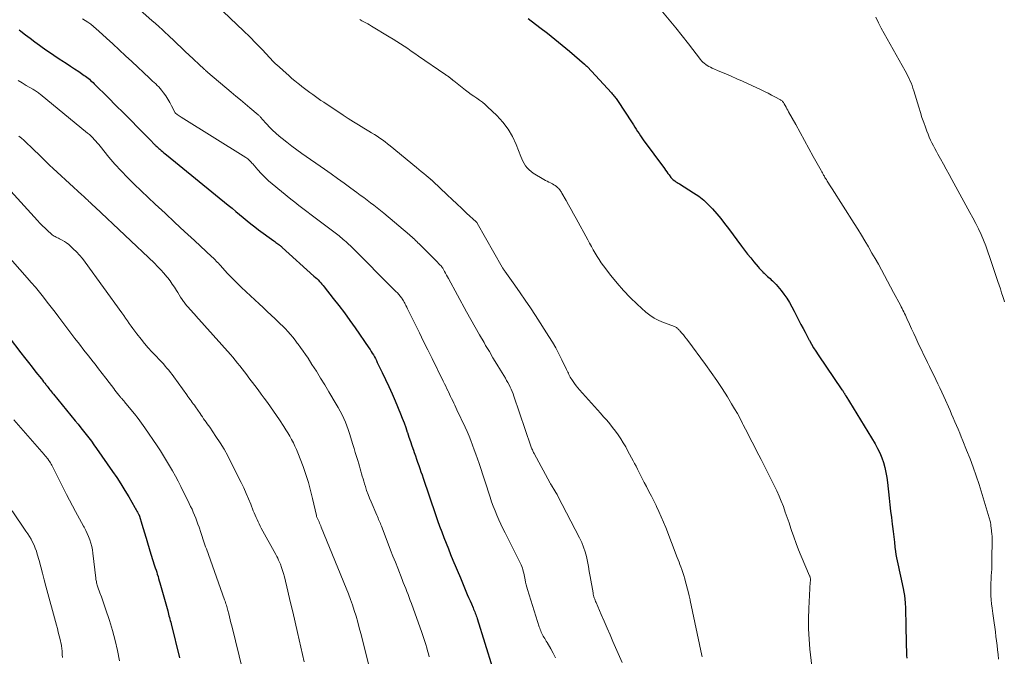
# Model space of a CAD drawing. Units: feet. Extents: x 1929997 to 1935026, y 549985 to 555000.
# Drawn here: x 1930603 to 1930805, y 552545 to 552676 of the extents above; entities that cross this region are included whole.
import ezdxf

# ---------------------------------------------------------------- set-up
doc = ezdxf.new("R2010")
doc.units = ezdxf.units.FT
doc.header["$LTSCALE"] = 100
doc.header["$MEASUREMENT"] = 0
doc.layers.add('CONTOUR INDEX', color=32, linetype='Continuous', lineweight=25)
doc.layers.add('CONTOUR INTERMEDIATE', color=40, linetype='Continuous', lineweight=15)

msp = doc.modelspace()

# ---------------------------------------------------------------- linework, layer by layer
at = {"layer": 'CONTOUR INDEX', "flags": 128}
for points, elevation in [([(1930707.39, 552675.97), (1930709.8, 552674.14), (1930711.35, 552672.94), (1930712.89, 552671.72), (1930714.41, 552670.47), (1930715.91, 552669.21), (1930718.98, 552666.58), (1930719.13, 552666.44), (1930719.28, 552666.3), (1930719.43, 552666.15), (1930719.58, 552666), (1930724.52, 552660.62), (1930724.69, 552660.43), (1930724.86, 552660.24), (1930725.03, 552660.05), (1930725.19, 552659.85), (1930725.34, 552659.65), (1930725.5, 552659.45), (1930725.64, 552659.25), (1930725.78, 552659.04), (1930728.8, 552654.47), (1930729.08, 552654.03), (1930729.37, 552653.59), (1930729.64, 552653.14), (1930729.92, 552652.7), (1930730.2, 552652.25), (1930730.48, 552651.81), (1930730.78, 552651.38), (1930731.08, 552650.95), (1930735.42, 552645.04), (1930735.66, 552644.71), (1930735.9, 552644.39), (1930736.15, 552644.06), (1930736.39, 552643.74), (1930736.78, 552643.23), (1930736.84, 552643.16), (1930736.89, 552643.1), (1930736.94, 552643.03), (1930737, 552642.97), (1930737.06, 552642.9), (1930737.12, 552642.84), (1930737.19, 552642.79), (1930737.25, 552642.74), (1930737.57, 552642.51), (1930737.8, 552642.34), (1930738.04, 552642.19), (1930738.27, 552642.03), (1930738.51, 552641.88), (1930741.43, 552640.07), (1930742.49, 552639.34), (1930743.51, 552638.56), (1930744.45, 552637.68), (1930745.35, 552636.75), (1930746.19, 552635.76), (1930747.02, 552634.76), (1930747.82, 552633.74), (1930748.6, 552632.71), (1930751.29, 552629.09), (1930751.91, 552628.27), (1930752.54, 552627.45), (1930753.19, 552626.65), (1930753.85, 552625.86), (1930754.72, 552624.82), (1930754.95, 552624.55), (1930755.19, 552624.29), (1930755.43, 552624.03), (1930755.68, 552623.78), (1930755.7, 552623.75), (1930755.94, 552623.51), (1930756.19, 552623.28), (1930756.43, 552623.05), (1930756.68, 552622.83), (1930756.93, 552622.61), (1930757.18, 552622.38), (1930757.42, 552622.15), (1930757.67, 552621.92), (1930758, 552621.6), (1930758.4, 552621.2), (1930758.78, 552620.79), (1930759.14, 552620.36), (1930759.49, 552619.91), (1930760.03, 552619.17), (1930760.61, 552618.33), (1930761.17, 552617.47), (1930761.68, 552616.59), (1930762.16, 552615.69), (1930763.54, 552612.96), (1930763.96, 552612.15), (1930764.38, 552611.34), (1930764.8, 552610.54), (1930765.23, 552609.74), (1930765.27, 552609.66), (1930765.7, 552608.9), (1930766.14, 552608.16), (1930766.6, 552607.42), (1930767.08, 552606.7), (1930771.98, 552599.5), (1930772.06, 552599.39), (1930772.13, 552599.28), (1930772.21, 552599.16), (1930772.28, 552599.05), (1930772.3, 552599.02), (1930772.36, 552598.92), (1930772.43, 552598.83), (1930772.49, 552598.73), (1930772.55, 552598.64), (1930772.6, 552598.54), (1930772.66, 552598.44), (1930772.72, 552598.35), (1930772.78, 552598.25), (1930778.81, 552588.34), (1930779.32, 552587.42), (1930779.78, 552586.48), (1930780.17, 552585.51), (1930780.5, 552584.52), (1930780.78, 552583.5), (1930781.01, 552582.48), (1930781.2, 552581.45), (1930781.34, 552580.41), (1930781.7, 552577.15), (1930781.85, 552575.82), (1930782, 552574.5), (1930782.15, 552573.17), (1930782.31, 552571.85), (1930782.37, 552571.36), (1930782.5, 552570.28), (1930782.63, 552569.21), (1930782.76, 552568.13), (1930782.89, 552567.06), (1930783, 552566.2), (1930783.09, 552565.56), (1930783.19, 552564.92), (1930783.32, 552564.28), (1930783.45, 552563.64), (1930783.6, 552563), (1930783.75, 552562.37), (1930783.89, 552561.73), (1930784.03, 552561.1), (1930784.59, 552558.56), (1930784.73, 552557.83), (1930784.85, 552557.11), (1930784.93, 552556.38), (1930784.98, 552555.64), (1930785, 552555.37), (1930785.03, 552554.77), (1930785.05, 552554.17), (1930785.07, 552553.57), (1930785.09, 552552.97), (1930785.11, 552552.37), (1930785.12, 552551.77), (1930785.14, 552551.18), (1930785.15, 552550.58), (1930785.28, 552544.77), (1930785.3, 552544.25)], 960), ([(1930602.57, 552673.62), (1930602.94, 552673.34), (1930603.89, 552672.6), (1930604.85, 552671.88), (1930605.81, 552671.17), (1930606.78, 552670.46), (1930607.36, 552670.05), (1930608.31, 552669.38), (1930609.26, 552668.72), (1930610.22, 552668.07), (1930611.19, 552667.44), (1930611.41, 552667.3), (1930612.28, 552666.74), (1930613.14, 552666.17), (1930613.99, 552665.6), (1930614.85, 552665.03), (1930616, 552664.25), (1930616.27, 552664.05), (1930616.54, 552663.86), (1930616.8, 552663.65), (1930617.06, 552663.44), (1930617.31, 552663.22), (1930617.56, 552662.99), (1930617.81, 552662.77), (1930618.05, 552662.53), (1930620.99, 552659.6), (1930622.53, 552658.07), (1930624.06, 552656.53), (1930625.59, 552654.99), (1930627.11, 552653.44), (1930629.95, 552650.56), (1930630.05, 552650.45), (1930630.15, 552650.35), (1930630.25, 552650.25), (1930630.35, 552650.15), (1930630.45, 552650.04), (1930630.55, 552649.94), (1930630.65, 552649.84), (1930630.76, 552649.74), (1930630.94, 552649.57), (1930631.14, 552649.39), (1930631.33, 552649.21), (1930631.54, 552649.03), (1930631.74, 552648.85), (1930631.85, 552648.76), (1930632.11, 552648.54), (1930632.38, 552648.32), (1930632.64, 552648.11), (1930632.9, 552647.89), (1930645.65, 552637.51), (1930646.42, 552636.87), (1930647.2, 552636.24), (1930647.97, 552635.6), (1930648.73, 552634.95), (1930649.51, 552634.32), (1930650.29, 552633.69), (1930651.08, 552633.07), (1930651.88, 552632.47), (1930655.01, 552630.15), (1930655.21, 552630), (1930655.41, 552629.85), (1930655.61, 552629.7), (1930655.82, 552629.56), (1930656.03, 552629.4), (1930656.12, 552629.33), (1930656.22, 552629.26), (1930656.31, 552629.19), (1930656.4, 552629.12), (1930656.49, 552629.04), (1930656.58, 552628.97), (1930656.67, 552628.89), (1930656.75, 552628.81), (1930663.29, 552622.91), (1930663.58, 552622.65), (1930663.86, 552622.38), (1930664.13, 552622.11), (1930664.4, 552621.83), (1930664.67, 552621.55), (1930664.92, 552621.26), (1930665.17, 552620.97), (1930665.42, 552620.67), (1930667.26, 552618.31), (1930668.41, 552616.82), (1930669.54, 552615.31), (1930670.65, 552613.79), (1930671.74, 552612.25), (1930674.6, 552608.13), (1930674.84, 552607.77), (1930675.08, 552607.41), (1930675.3, 552607.04), (1930675.52, 552606.67), (1930675.73, 552606.29), (1930675.94, 552605.91), (1930676.14, 552605.52), (1930676.33, 552605.13), (1930677.35, 552603.04), (1930678.04, 552601.59), (1930678.71, 552600.14), (1930679.35, 552598.68), (1930679.98, 552597.21), (1930681.08, 552594.56), (1930681.46, 552593.62), (1930681.83, 552592.68), (1930682.17, 552591.73), (1930682.5, 552590.78), (1930682.54, 552590.68), (1930682.84, 552589.77), (1930683.15, 552588.86), (1930683.46, 552587.96), (1930683.77, 552587.05), (1930683.94, 552586.55), (1930684.17, 552585.89), (1930684.4, 552585.23), (1930684.63, 552584.58), (1930684.85, 552583.92), (1930685.08, 552583.27), (1930685.31, 552582.61), (1930685.53, 552581.96), (1930685.76, 552581.3), (1930688.31, 552573.78), (1930688.72, 552572.6), (1930689.14, 552571.42), (1930689.58, 552570.24), (1930690.03, 552569.06), (1930690.48, 552567.9), (1930690.95, 552566.73), (1930691.42, 552565.57), (1930691.9, 552564.41), (1930693.43, 552560.74), (1930693.71, 552560.07), (1930693.99, 552559.39), (1930694.27, 552558.72), (1930694.56, 552558.05), (1930694.56, 552558.02), (1930694.84, 552557.36), (1930695.12, 552556.7), (1930695.41, 552556.04), (1930695.69, 552555.39), (1930696.03, 552554.62), (1930696.15, 552554.35), (1930696.27, 552554.07), (1930696.38, 552553.79), (1930696.5, 552553.51), (1930696.61, 552553.23), (1930696.71, 552552.95), (1930696.81, 552552.67), (1930696.9, 552552.38), (1930700.02, 552542.23)], 980), ([(1930598.07, 552613.4), (1930602.94, 552607.14), (1930603.72, 552606.14), (1930604.5, 552605.14), (1930605.28, 552604.15), (1930606.06, 552603.15), (1930607.17, 552601.74), (1930607.4, 552601.45), (1930607.63, 552601.16), (1930607.86, 552600.86), (1930608.09, 552600.57), (1930608.19, 552600.45), (1930608.37, 552600.21), (1930608.55, 552599.98), (1930608.73, 552599.75), (1930608.92, 552599.51), (1930609.1, 552599.28), (1930609.28, 552599.05), (1930609.47, 552598.82), (1930609.65, 552598.59), (1930614.16, 552593.08), (1930614.72, 552592.39), (1930615.28, 552591.69), (1930615.83, 552590.99), (1930616.38, 552590.3), (1930616.93, 552589.59), (1930617.46, 552588.88), (1930617.99, 552588.16), (1930618.5, 552587.43), (1930621.81, 552582.68), (1930622.68, 552581.4), (1930623.53, 552580.1), (1930624.35, 552578.78), (1930625.15, 552577.45), (1930626.44, 552575.26), (1930626.57, 552575.01), (1930626.71, 552574.77), (1930626.84, 552574.53), (1930626.98, 552574.28), (1930627.18, 552573.89), (1930627.21, 552573.84), (1930627.23, 552573.78), (1930627.26, 552573.73), (1930627.28, 552573.68), (1930627.3, 552573.62), (1930627.32, 552573.57), (1930627.34, 552573.51), (1930627.36, 552573.46), (1930627.86, 552571.79), (1930628.13, 552570.9), (1930628.39, 552570.01), (1930628.66, 552569.12), (1930628.93, 552568.23), (1930628.94, 552568.18), (1930629.21, 552567.27), (1930629.49, 552566.36), (1930629.78, 552565.45), (1930630.07, 552564.54), (1930630.49, 552563.24), (1930630.63, 552562.81), (1930630.77, 552562.37), (1930630.91, 552561.93), (1930631.04, 552561.5), (1930631.18, 552561.06), (1930631.31, 552560.62), (1930631.44, 552560.18), (1930631.56, 552559.74), (1930633.17, 552553.95), (1930633.26, 552553.62), (1930633.35, 552553.29), (1930633.44, 552552.95), (1930633.53, 552552.62), (1930633.62, 552552.29), (1930633.71, 552551.95), (1930633.8, 552551.62), (1930633.88, 552551.28), (1930635.63, 552544.31)], 1000)]:
    msp.add_lwpolyline(points, dxfattribs=dict(at, elevation=elevation))
at = {"layer": 'CONTOUR INTERMEDIATE', "flags": 128}
for points, elevation in [([(1930622, 552682.65), (1930629.94, 552675.58), (1930630.67, 552674.93), (1930631.38, 552674.28), (1930632.09, 552673.62), (1930632.8, 552672.96), (1930633.13, 552672.65), (1930633.67, 552672.14), (1930634.21, 552671.62), (1930634.75, 552671.11), (1930635.29, 552670.6), (1930635.83, 552670.09), (1930636.37, 552669.58), (1930636.91, 552669.06), (1930637.45, 552668.56), (1930640.66, 552665.55), (1930640.76, 552665.45), (1930640.86, 552665.36), (1930640.96, 552665.27), (1930641.06, 552665.18), (1930641.16, 552665.09), (1930641.27, 552665), (1930641.37, 552664.91), (1930641.47, 552664.82), (1930646.26, 552660.79), (1930647.21, 552659.98), (1930648.17, 552659.18), (1930649.12, 552658.38), (1930650.08, 552657.57), (1930651.77, 552656.15), (1930651.88, 552656.06), (1930651.99, 552655.96), (1930652.09, 552655.86), (1930652.19, 552655.76), (1930652.29, 552655.65), (1930652.38, 552655.54), (1930652.48, 552655.43), (1930652.58, 552655.33), (1930653.56, 552654.21), (1930654.16, 552653.56), (1930654.78, 552652.94), (1930655.43, 552652.34), (1930656.11, 552651.76), (1930656.72, 552651.27), (1930657.72, 552650.47), (1930658.73, 552649.69), (1930659.76, 552648.93), (1930660.79, 552648.18), (1930665.46, 552644.9), (1930666.81, 552643.94), (1930668.16, 552642.98), (1930669.51, 552642.02), (1930670.85, 552641.05), (1930672.12, 552640.13), (1930672.83, 552639.61), (1930673.53, 552639.09), (1930674.23, 552638.56), (1930674.92, 552638.03), (1930675.61, 552637.49), (1930676.3, 552636.95), (1930676.97, 552636.4), (1930677.65, 552635.84), (1930682.92, 552631.42), (1930683.18, 552631.2), (1930683.44, 552630.97), (1930683.7, 552630.74), (1930683.95, 552630.5), (1930684.2, 552630.27), (1930684.45, 552630.03), (1930684.7, 552629.79), (1930684.95, 552629.55), (1930686.16, 552628.34), (1930686.71, 552627.79), (1930687.27, 552627.24), (1930687.82, 552626.68), (1930688.36, 552626.13), (1930689.29, 552625.19), (1930689.37, 552625.1), (1930689.45, 552625.01), (1930689.53, 552624.91), (1930689.6, 552624.81), (1930689.67, 552624.71), (1930689.74, 552624.61), (1930689.8, 552624.51), (1930689.86, 552624.4), (1930690.15, 552623.87), (1930690.35, 552623.5), (1930690.55, 552623.13), (1930690.76, 552622.76), (1930690.96, 552622.39), (1930694.72, 552615.54), (1930695.6, 552613.95), (1930696.49, 552612.36), (1930697.39, 552610.78), (1930698.3, 552609.21), (1930698.63, 552608.64), (1930699.39, 552607.36), (1930700.14, 552606.08), (1930700.91, 552604.8), (1930701.68, 552603.53), (1930702.69, 552601.87), (1930702.95, 552601.42), (1930703.2, 552600.98), (1930703.44, 552600.52), (1930703.66, 552600.06), (1930703.88, 552599.6), (1930704.08, 552599.13), (1930704.26, 552598.65), (1930704.44, 552598.17), (1930707.94, 552587.89), (1930708.01, 552587.69), (1930708.08, 552587.5), (1930708.16, 552587.31), (1930708.24, 552587.12), (1930708.32, 552586.93), (1930708.41, 552586.75), (1930708.5, 552586.57), (1930708.6, 552586.38), (1930711.93, 552580.25), (1930711.98, 552580.16), (1930712.03, 552580.08), (1930712.07, 552580), (1930712.12, 552579.92), (1930712.17, 552579.83), (1930712.22, 552579.75), (1930712.27, 552579.67), (1930712.32, 552579.59), (1930712.67, 552579.03), (1930712.9, 552578.67), (1930713.11, 552578.31), (1930713.32, 552577.94), (1930713.52, 552577.56), (1930717.97, 552569), (1930718.41, 552568.07), (1930718.8, 552567.11), (1930719.11, 552566.13), (1930719.36, 552565.13), (1930719.58, 552564.12), (1930719.78, 552563.1), (1930719.97, 552562.08), (1930720.15, 552561.06), (1930720.73, 552557.66), (1930720.78, 552557.4), (1930720.84, 552557.14), (1930720.91, 552556.89), (1930720.99, 552556.64), (1930721.07, 552556.4), (1930721.16, 552556.15), (1930721.26, 552555.91), (1930721.36, 552555.66), (1930722.4, 552553.24), (1930723.01, 552551.84), (1930723.61, 552550.43), (1930724.23, 552549.04), (1930724.84, 552547.64), (1930726.75, 552543.35)], 972), ([(1930615.66, 552675.91), (1930616.73, 552675.18), (1930617.32, 552674.76), (1930617.9, 552674.32), (1930618.46, 552673.86), (1930619, 552673.38), (1930620.55, 552671.94), (1930621.86, 552670.72), (1930623.16, 552669.5), (1930624.47, 552668.28), (1930625.77, 552667.07), (1930629.44, 552663.64), (1930629.76, 552663.34), (1930630.08, 552663.05), (1930630.39, 552662.76), (1930630.71, 552662.47), (1930631.02, 552662.17), (1930631.32, 552661.86), (1930631.61, 552661.54), (1930631.88, 552661.21), (1930632.33, 552660.65), (1930632.79, 552660.01), (1930633.23, 552659.36), (1930633.63, 552658.68), (1930633.99, 552657.99), (1930634.69, 552656.56), (1930634.7, 552656.54), (1930634.72, 552656.52), (1930634.73, 552656.5), (1930634.75, 552656.49), (1930635.11, 552656.22), (1930635.31, 552656.08), (1930635.51, 552655.93), (1930635.72, 552655.8), (1930635.93, 552655.66), (1930649.26, 552647.35), (1930649.46, 552647.21), (1930649.65, 552647.06), (1930649.83, 552646.91), (1930650.01, 552646.74), (1930650.18, 552646.56), (1930650.34, 552646.38), (1930650.51, 552646.2), (1930650.67, 552646.02), (1930651.71, 552644.8), (1930652.42, 552644.02), (1930653.15, 552643.27), (1930653.91, 552642.56), (1930654.71, 552641.88), (1930658.55, 552638.76), (1930659.36, 552638.11), (1930660.19, 552637.46), (1930661.01, 552636.82), (1930661.85, 552636.19), (1930662.68, 552635.56), (1930663.52, 552634.92), (1930664.35, 552634.29), (1930665.18, 552633.66), (1930668.44, 552631.17), (1930668.73, 552630.94), (1930669.03, 552630.7), (1930669.32, 552630.46), (1930669.6, 552630.22), (1930669.89, 552629.97), (1930670.16, 552629.71), (1930670.44, 552629.45), (1930670.71, 552629.19), (1930680.23, 552619.69), (1930680.39, 552619.53), (1930680.54, 552619.37), (1930680.69, 552619.21), (1930680.84, 552619.04), (1930680.98, 552618.87), (1930681.12, 552618.7), (1930681.24, 552618.52), (1930681.37, 552618.34), (1930681.42, 552618.25), (1930681.57, 552618.02), (1930681.71, 552617.79), (1930681.84, 552617.55), (1930681.97, 552617.32), (1930682.05, 552617.16), (1930682.22, 552616.84), (1930682.39, 552616.52), (1930682.55, 552616.2), (1930682.71, 552615.87), (1930684.12, 552612.99), (1930684.98, 552611.22), (1930685.85, 552609.46), (1930686.72, 552607.69), (1930687.59, 552605.93), (1930689.91, 552601.24), (1930690.16, 552600.72), (1930690.42, 552600.21), (1930690.67, 552599.69), (1930690.92, 552599.18), (1930690.98, 552599.04), (1930691.2, 552598.59), (1930691.42, 552598.14), (1930691.63, 552597.69), (1930691.85, 552597.24), (1930691.86, 552597.22), (1930692.08, 552596.76), (1930692.3, 552596.3), (1930692.52, 552595.84), (1930692.73, 552595.37), (1930694.4, 552591.8), (1930694.82, 552590.89), (1930695.21, 552589.97), (1930695.59, 552589.04), (1930695.95, 552588.1), (1930696.29, 552587.16), (1930696.63, 552586.21), (1930696.95, 552585.26), (1930697.27, 552584.31), (1930699.54, 552577.4), (1930699.86, 552576.45), (1930700.2, 552575.51), (1930700.57, 552574.58), (1930700.94, 552573.65), (1930701.34, 552572.73), (1930701.76, 552571.82), (1930702.19, 552570.91), (1930702.64, 552570.02), (1930702.85, 552569.63), (1930703.41, 552568.54), (1930703.96, 552567.45), (1930704.5, 552566.35), (1930705.04, 552565.25), (1930705.91, 552563.45), (1930706.06, 552563.13), (1930706.19, 552562.79), (1930706.29, 552562.46), (1930706.38, 552562.11), (1930706.46, 552561.76), (1930706.53, 552561.41), (1930706.61, 552561.06), (1930706.67, 552560.71), (1930706.73, 552560.39), (1930706.84, 552559.87), (1930706.96, 552559.36), (1930707.09, 552558.86), (1930707.24, 552558.36), (1930709.66, 552550.7), (1930709.76, 552550.41), (1930709.86, 552550.13), (1930709.96, 552549.85), (1930710.08, 552549.58), (1930710.2, 552549.3), (1930710.33, 552549.04), (1930710.48, 552548.77), (1930710.63, 552548.52), (1930710.79, 552548.25), (1930710.95, 552548), (1930711.11, 552547.74), (1930711.26, 552547.48), (1930712.04, 552546.17), (1930712.55, 552545.24), (1930713.02, 552544.29)], 976), ([(1930644.59, 552677.39), (1930647.44, 552674.71), (1930648.75, 552673.45), (1930650.06, 552672.17), (1930651.34, 552670.87), (1930652.61, 552669.56), (1930654.98, 552667.06), (1930655.05, 552666.99), (1930655.12, 552666.92), (1930655.19, 552666.84), (1930655.26, 552666.77), (1930655.33, 552666.7), (1930655.4, 552666.63), (1930655.47, 552666.56), (1930655.55, 552666.49), (1930658.16, 552664.14), (1930658.76, 552663.61), (1930659.37, 552663.09), (1930660, 552662.58), (1930660.63, 552662.09), (1930660.8, 552661.96), (1930661.35, 552661.54), (1930661.9, 552661.12), (1930662.46, 552660.71), (1930663.02, 552660.29), (1930663.58, 552659.88), (1930664.15, 552659.48), (1930664.72, 552659.08), (1930665.29, 552658.7), (1930669.27, 552656.05), (1930670.33, 552655.37), (1930671.4, 552654.69), (1930672.47, 552654.03), (1930673.56, 552653.38), (1930674.58, 552652.78), (1930675.15, 552652.44), (1930675.72, 552652.09), (1930676.28, 552651.72), (1930676.84, 552651.34), (1930677.38, 552650.96), (1930677.92, 552650.56), (1930678.45, 552650.15), (1930678.97, 552649.73), (1930684.39, 552645.24), (1930684.88, 552644.83), (1930685.37, 552644.42), (1930685.87, 552644.02), (1930686.36, 552643.62), (1930687.21, 552642.93), (1930687.28, 552642.87), (1930687.36, 552642.82), (1930687.43, 552642.76), (1930687.5, 552642.7), (1930687.57, 552642.64), (1930687.63, 552642.57), (1930687.7, 552642.51), (1930687.77, 552642.45), (1930690.72, 552639.64), (1930691.72, 552638.7), (1930692.71, 552637.76), (1930693.72, 552636.82), (1930694.72, 552635.89), (1930696.66, 552634.1), (1930696.69, 552634.06), (1930696.73, 552634.02), (1930696.76, 552633.99), (1930696.79, 552633.95), (1930696.82, 552633.91), (1930696.85, 552633.86), (1930696.88, 552633.82), (1930696.91, 552633.78), (1930702.06, 552624.74), (1930702.12, 552624.63), (1930702.18, 552624.53), (1930702.24, 552624.43), (1930702.3, 552624.33), (1930702.36, 552624.23), (1930702.43, 552624.14), (1930702.49, 552624.04), (1930702.56, 552623.94), (1930704.62, 552621.04), (1930705.71, 552619.49), (1930706.79, 552617.92), (1930707.84, 552616.34), (1930708.88, 552614.76), (1930711.63, 552610.48), (1930712.36, 552609.3), (1930713.05, 552608.11), (1930713.71, 552606.89), (1930714.33, 552605.65), (1930715.27, 552603.67), (1930715.4, 552603.41), (1930715.53, 552603.15), (1930715.65, 552602.89), (1930715.78, 552602.63), (1930715.91, 552602.37), (1930716.05, 552602.11), (1930716.19, 552601.86), (1930716.35, 552601.62), (1930716.62, 552601.2), (1930716.93, 552600.76), (1930717.25, 552600.32), (1930717.59, 552599.91), (1930717.94, 552599.5), (1930721.02, 552596.07), (1930721.65, 552595.36), (1930722.29, 552594.65), (1930722.92, 552593.94), (1930723.55, 552593.22), (1930724.17, 552592.5), (1930724.77, 552591.76), (1930725.34, 552591), (1930725.9, 552590.23), (1930725.92, 552590.2), (1930726.45, 552589.39), (1930726.97, 552588.57), (1930727.46, 552587.73), (1930727.93, 552586.88), (1930729.01, 552584.85), (1930729.3, 552584.29), (1930729.58, 552583.74), (1930729.87, 552583.18), (1930730.14, 552582.62), (1930730.42, 552582.05), (1930730.71, 552581.5), (1930730.99, 552580.94), (1930731.29, 552580.38), (1930731.73, 552579.55), (1930732.24, 552578.58), (1930732.74, 552577.61), (1930733.23, 552576.63), (1930733.71, 552575.65), (1930733.79, 552575.48), (1930734.3, 552574.4), (1930734.79, 552573.32), (1930735.25, 552572.22), (1930735.69, 552571.12), (1930738.07, 552564.93), (1930738.26, 552564.45), (1930738.44, 552563.97), (1930738.62, 552563.5), (1930738.81, 552563.02), (1930739.01, 552562.48), (1930739.09, 552562.27), (1930739.17, 552562.06), (1930739.24, 552561.86), (1930739.31, 552561.65), (1930739.38, 552561.44), (1930739.44, 552561.23), (1930739.5, 552561.01), (1930739.56, 552560.8), (1930740.51, 552557.13), (1930740.55, 552557), (1930740.58, 552556.86), (1930740.61, 552556.73), (1930740.64, 552556.6), (1930740.67, 552556.47), (1930740.7, 552556.33), (1930740.73, 552556.2), (1930740.76, 552556.07), (1930743.12, 552544.78), (1930743.17, 552544.53)], 968), ([(1930735.03, 552677.3), (1930736.41, 552675.68), (1930737.77, 552674.04), (1930739.1, 552672.38), (1930740.41, 552670.71), (1930742.84, 552667.54), (1930743.09, 552667.26), (1930743.34, 552666.98), (1930743.62, 552666.73), (1930743.92, 552666.49), (1930744.23, 552666.28), (1930744.55, 552666.08), (1930744.89, 552665.91), (1930745.23, 552665.75), (1930746.87, 552665.07), (1930748.04, 552664.57), (1930749.2, 552664.07), (1930750.36, 552663.55), (1930751.51, 552663.02), (1930755.33, 552661.24), (1930756.04, 552660.9), (1930756.76, 552660.55), (1930757.46, 552660.2), (1930758.16, 552659.83), (1930759.3, 552659.22), (1930759.42, 552659.14), (1930759.54, 552659.06), (1930759.66, 552658.97), (1930759.76, 552658.86), (1930759.86, 552658.75), (1930759.95, 552658.64), (1930760.03, 552658.52), (1930760.1, 552658.39), (1930760.31, 552658.02), (1930760.48, 552657.71), (1930760.65, 552657.39), (1930760.83, 552657.08), (1930761, 552656.77), (1930762.46, 552654.12), (1930763.36, 552652.48), (1930764.26, 552650.84), (1930765.17, 552649.21), (1930766.07, 552647.57), (1930767.69, 552644.63), (1930767.82, 552644.4), (1930767.95, 552644.16), (1930768.08, 552643.93), (1930768.21, 552643.69), (1930768.35, 552643.46), (1930768.48, 552643.23), (1930768.62, 552643), (1930768.76, 552642.78), (1930768.96, 552642.45), (1930769.2, 552642.06), (1930769.44, 552641.67), (1930769.69, 552641.28), (1930769.93, 552640.89), (1930774.49, 552633.73), (1930775.23, 552632.54), (1930775.97, 552631.34), (1930776.7, 552630.14), (1930777.42, 552628.94), (1930777.49, 552628.8), (1930778.16, 552627.66), (1930778.82, 552626.5), (1930779.47, 552625.34), (1930780.11, 552624.18), (1930780.74, 552623.01), (1930781.37, 552621.85), (1930782, 552620.68), (1930782.62, 552619.51), (1930784, 552616.95), (1930784.18, 552616.61), (1930784.35, 552616.26), (1930784.53, 552615.92), (1930784.7, 552615.57), (1930784.87, 552615.22), (1930785.03, 552614.87), (1930785.2, 552614.52), (1930785.36, 552614.16), (1930785.88, 552612.99), (1930786.31, 552612.05), (1930786.74, 552611.11), (1930787.18, 552610.18), (1930787.62, 552609.25), (1930789.58, 552605.14), (1930790, 552604.26), (1930790.42, 552603.38), (1930790.86, 552602.5), (1930791.29, 552601.63), (1930791.72, 552600.75), (1930792.14, 552599.88), (1930792.55, 552598.99), (1930792.96, 552598.1), (1930794.22, 552595.26), (1930794.56, 552594.48), (1930794.9, 552593.7), (1930795.23, 552592.92), (1930795.56, 552592.14), (1930795.88, 552591.36), (1930796.21, 552590.57), (1930796.53, 552589.79), (1930796.85, 552589), (1930797.64, 552587.07), (1930798.34, 552585.31), (1930799, 552583.54), (1930799.61, 552581.76), (1930800.19, 552579.96), (1930802.49, 552572.41), (1930802.54, 552572.23), (1930802.58, 552572.06), (1930802.6, 552571.88), (1930802.62, 552571.7), (1930802.64, 552571.52), (1930802.65, 552571.34), (1930802.67, 552571.16), (1930802.68, 552570.98), (1930802.73, 552570.52), (1930802.75, 552570.34), (1930802.77, 552570.16), (1930802.8, 552569.99), (1930802.83, 552569.81), (1930802.86, 552569.64), (1930802.88, 552569.46), (1930802.89, 552569.28), (1930802.9, 552569.11), (1930802.84, 552564.01), (1930802.83, 552563.3), (1930802.8, 552562.58), (1930802.76, 552561.87), (1930802.71, 552561.15), (1930802.66, 552560.44), (1930802.63, 552559.73), (1930802.61, 552559.01), (1930802.61, 552558.3), (1930802.61, 552558), (1930802.64, 552557.13), (1930802.69, 552556.27), (1930802.77, 552555.41), (1930802.88, 552554.55), (1930803.05, 552553.4), (1930803.19, 552552.47), (1930803.32, 552551.53), (1930803.44, 552550.59), (1930803.57, 552549.65), (1930803.68, 552548.71), (1930803.79, 552547.78), (1930803.9, 552546.84), (1930804, 552545.91), (1930804.1, 552544.97), (1930804.2, 552544.04)], 956), ([(1930778.98, 552676.23), (1930779.51, 552675.08), (1930780.08, 552673.96), (1930780.68, 552672.84), (1930784.97, 552665.2), (1930785.23, 552664.71), (1930785.49, 552664.21), (1930785.74, 552663.71), (1930785.98, 552663.2), (1930786.2, 552662.68), (1930786.4, 552662.16), (1930786.59, 552661.63), (1930786.76, 552661.09), (1930787.79, 552657.67), (1930788.11, 552656.63), (1930788.44, 552655.6), (1930788.8, 552654.57), (1930789.16, 552653.55), (1930789.46, 552652.75), (1930789.7, 552652.13), (1930789.95, 552651.53), (1930790.22, 552650.93), (1930790.51, 552650.34), (1930790.81, 552649.75), (1930791.11, 552649.17), (1930791.42, 552648.59), (1930791.74, 552648.01), (1930792.28, 552647.04), (1930792.87, 552645.98), (1930793.45, 552644.91), (1930794.04, 552643.85), (1930794.62, 552642.79), (1930798.33, 552636.02), (1930798.93, 552634.9), (1930799.51, 552633.76), (1930800.07, 552632.62), (1930800.6, 552631.46), (1930801.11, 552630.29), (1930801.58, 552629.11), (1930802.03, 552627.92), (1930802.45, 552626.72), (1930804.08, 552621.8), (1930804.33, 552621.03), (1930804.59, 552620.26), (1930804.84, 552619.48), (1930805.1, 552618.71), (1930805.31, 552618.06), (1930805.45, 552617.61)], 952), ([(1930672.74, 552675.72), (1930673.15, 552675.51), (1930673.55, 552675.3), (1930673.95, 552675.09), (1930674.35, 552674.87), (1930674.75, 552674.64), (1930675.14, 552674.41), (1930678.8, 552672.2), (1930679.57, 552671.73), (1930680.33, 552671.25), (1930681.08, 552670.76), (1930681.83, 552670.26), (1930682.58, 552669.75), (1930683.32, 552669.24), (1930684.07, 552668.73), (1930684.81, 552668.22), (1930690.2, 552664.52), (1930690.35, 552664.41), (1930690.51, 552664.31), (1930690.66, 552664.21), (1930690.82, 552664.1), (1930690.95, 552664.02), (1930691.04, 552663.96), (1930691.13, 552663.9), (1930691.21, 552663.83), (1930691.3, 552663.76), (1930691.38, 552663.7), (1930691.46, 552663.63), (1930691.55, 552663.55), (1930691.63, 552663.48), (1930691.66, 552663.45), (1930691.76, 552663.37), (1930691.85, 552663.28), (1930691.95, 552663.2), (1930692.06, 552663.12), (1930694.49, 552661.19), (1930695.05, 552660.76), (1930695.63, 552660.34), (1930696.21, 552659.94), (1930696.8, 552659.55), (1930697.39, 552659.15), (1930697.95, 552658.73), (1930698.5, 552658.27), (1930699.02, 552657.8), (1930700.95, 552655.96), (1930702.18, 552654.62), (1930703.27, 552653.19), (1930704.17, 552651.63), (1930704.93, 552649.98), (1930705.85, 552647.57), (1930706.07, 552647.06), (1930706.3, 552646.57), (1930706.57, 552646.08), (1930706.86, 552645.61), (1930707.19, 552645.18), (1930707.56, 552644.78), (1930707.97, 552644.43), (1930708.42, 552644.12), (1930710.59, 552642.83), (1930710.93, 552642.63), (1930711.27, 552642.44), (1930711.63, 552642.26), (1930711.98, 552642.09), (1930712.13, 552642.02), (1930712.41, 552641.88), (1930712.68, 552641.72), (1930712.94, 552641.55), (1930713.19, 552641.36), (1930713.37, 552641.21), (1930713.52, 552641.08), (1930713.66, 552640.95), (1930713.79, 552640.8), (1930713.91, 552640.65), (1930714.02, 552640.49), (1930714.13, 552640.33), (1930714.23, 552640.17), (1930714.33, 552640), (1930715.19, 552638.5), (1930715.71, 552637.57), (1930716.23, 552636.65), (1930716.74, 552635.72), (1930717.25, 552634.79), (1930719.64, 552630.36), (1930720.01, 552629.67), (1930720.39, 552628.99), (1930720.78, 552628.31), (1930721.17, 552627.63), (1930721.58, 552626.96), (1930722, 552626.3), (1930722.44, 552625.66), (1930722.91, 552625.03), (1930724.41, 552623.05), (1930725.68, 552621.48), (1930727, 552619.95), (1930728.4, 552618.5), (1930729.85, 552617.1), (1930731.59, 552615.5), (1930732.43, 552614.83), (1930733.31, 552614.23), (1930734.26, 552613.74), (1930735.25, 552613.34), (1930736.97, 552612.75), (1930737.14, 552612.69), (1930737.3, 552612.63), (1930737.46, 552612.56), (1930737.62, 552612.48), (1930737.64, 552612.47), (1930737.79, 552612.39), (1930737.92, 552612.31), (1930738.05, 552612.21), (1930738.18, 552612.1), (1930738.29, 552611.99), (1930738.41, 552611.87), (1930738.52, 552611.75), (1930738.63, 552611.63), (1930739.04, 552611.15), (1930739.35, 552610.78), (1930739.65, 552610.4), (1930739.94, 552610.02), (1930740.23, 552609.64), (1930743.91, 552604.68), (1930745.08, 552603.05), (1930746.22, 552601.41), (1930747.32, 552599.73), (1930748.39, 552598.03), (1930749.27, 552596.59), (1930749.87, 552595.59), (1930750.44, 552594.59), (1930750.99, 552593.57), (1930751.53, 552592.54), (1930751.67, 552592.27), (1930752.13, 552591.37), (1930752.58, 552590.48), (1930753.04, 552589.59), (1930753.5, 552588.7), (1930753.96, 552587.8), (1930754.41, 552586.91), (1930754.87, 552586.02), (1930755.32, 552585.12), (1930758.04, 552579.76), (1930758.55, 552578.69), (1930759.04, 552577.62), (1930759.49, 552576.53), (1930759.91, 552575.43), (1930760.31, 552574.32), (1930760.7, 552573.2), (1930761.08, 552572.08), (1930761.46, 552570.96), (1930761.6, 552570.52), (1930762.06, 552569.18), (1930762.54, 552567.86), (1930763.05, 552566.54), (1930763.59, 552565.24), (1930765.32, 552561.2), (1930765.36, 552561.09), (1930765.4, 552560.99), (1930765.42, 552560.88), (1930765.45, 552560.77), (1930765.45, 552560.75), (1930765.47, 552560.65), (1930765.48, 552560.55), (1930765.48, 552560.45), (1930765.48, 552560.35), (1930765.48, 552560.25), (1930765.47, 552560.15), (1930765.47, 552560.05), (1930765.46, 552559.95), (1930765.17, 552554.45), (1930765.11, 552552.35), (1930765.11, 552550.26), (1930765.22, 552548.17), (1930765.39, 552546.08), (1930765.77, 552542.6)], 964), ([(1930602.37, 552663.16), (1930603.21, 552662.68), (1930604.05, 552662.19), (1930605.39, 552661.42), (1930605.59, 552661.3), (1930605.78, 552661.18), (1930605.98, 552661.05), (1930606.17, 552660.92), (1930606.36, 552660.78), (1930606.55, 552660.64), (1930606.74, 552660.5), (1930606.92, 552660.35), (1930616.7, 552652.34), (1930617.06, 552652.04), (1930617.4, 552651.73), (1930617.74, 552651.4), (1930618.06, 552651.06), (1930618.37, 552650.71), (1930618.68, 552650.36), (1930618.99, 552650), (1930619.29, 552649.64), (1930621.09, 552647.42), (1930622.32, 552645.98), (1930623.58, 552644.56), (1930624.9, 552643.2), (1930626.25, 552641.87), (1930630.61, 552637.75), (1930632.63, 552635.85), (1930634.64, 552633.96), (1930636.66, 552632.08), (1930638.69, 552630.21), (1930642.29, 552626.88), (1930642.52, 552626.67), (1930642.74, 552626.45), (1930642.96, 552626.23), (1930643.17, 552626), (1930643.39, 552625.78), (1930643.6, 552625.55), (1930643.81, 552625.32), (1930644.02, 552625.09), (1930645.45, 552623.54), (1930646.39, 552622.55), (1930647.34, 552621.58), (1930648.31, 552620.62), (1930649.3, 552619.68), (1930651.98, 552617.17), (1930652.8, 552616.41), (1930653.62, 552615.65), (1930654.45, 552614.88), (1930655.27, 552614.12), (1930655.8, 552613.63), (1930656.35, 552613.1), (1930656.89, 552612.57), (1930657.41, 552612.03), (1930657.93, 552611.47), (1930658.43, 552610.9), (1930658.92, 552610.33), (1930659.4, 552609.73), (1930659.86, 552609.13), (1930660.02, 552608.92), (1930660.54, 552608.19), (1930661.06, 552607.47), (1930661.56, 552606.73), (1930662.06, 552605.98), (1930662.88, 552604.71), (1930663.78, 552603.32), (1930664.66, 552601.92), (1930665.52, 552600.51), (1930666.38, 552599.09), (1930667.89, 552596.56), (1930668.3, 552595.84), (1930668.7, 552595.11), (1930669.07, 552594.36), (1930669.43, 552593.61), (1930669.76, 552592.85), (1930670.07, 552592.08), (1930670.35, 552591.3), (1930670.61, 552590.51), (1930671.29, 552588.25), (1930671.54, 552587.42), (1930671.8, 552586.58), (1930672.05, 552585.75), (1930672.3, 552584.91), (1930672.5, 552584.28), (1930672.65, 552583.76), (1930672.8, 552583.25), (1930672.95, 552582.73), (1930673.09, 552582.21), (1930673.24, 552581.69), (1930673.39, 552581.18), (1930673.54, 552580.66), (1930673.69, 552580.15), (1930673.87, 552579.56), (1930674.13, 552578.75), (1930674.41, 552577.96), (1930674.72, 552577.17), (1930675.05, 552576.39), (1930676.23, 552573.65), (1930676.36, 552573.37), (1930676.48, 552573.09), (1930676.6, 552572.81), (1930676.72, 552572.53), (1930676.84, 552572.25), (1930676.95, 552571.97), (1930677.06, 552571.69), (1930677.18, 552571.4), (1930678.59, 552567.74), (1930679.07, 552566.5), (1930679.55, 552565.25), (1930680.04, 552564.01), (1930680.53, 552562.77), (1930681.43, 552560.45), (1930681.68, 552559.83), (1930681.92, 552559.21), (1930682.17, 552558.58), (1930682.41, 552557.96), (1930682.65, 552557.33), (1930682.89, 552556.71), (1930683.12, 552556.08), (1930683.35, 552555.45), (1930685.5, 552549.48), (1930685.72, 552548.87), (1930685.93, 552548.25), (1930686.13, 552547.63), (1930686.32, 552547.01), (1930686.5, 552546.38), (1930686.67, 552545.76), (1930686.84, 552545.13), (1930686.99, 552544.5)], 984), ([(1930602.56, 552651.76), (1930603.06, 552651.32), (1930603.55, 552650.87), (1930604.23, 552650.24), (1930605.01, 552649.51), (1930605.78, 552648.77), (1930606.55, 552648.03), (1930607.31, 552647.28), (1930608.07, 552646.53), (1930608.83, 552645.78), (1930609.61, 552645.05), (1930610.39, 552644.32), (1930615.51, 552639.64), (1930615.81, 552639.36), (1930616.11, 552639.09), (1930616.41, 552638.81), (1930616.71, 552638.54), (1930616.96, 552638.3), (1930617.14, 552638.14), (1930617.31, 552637.98), (1930617.48, 552637.82), (1930617.66, 552637.65), (1930617.92, 552637.4), (1930617.96, 552637.36), (1930618, 552637.32), (1930618.04, 552637.29), (1930618.08, 552637.25), (1930618.12, 552637.21), (1930618.15, 552637.18), (1930618.19, 552637.14), (1930618.23, 552637.1), (1930630.43, 552625.55), (1930631.1, 552624.88), (1930631.76, 552624.2), (1930632.38, 552623.5), (1930632.99, 552622.78), (1930633.17, 552622.55), (1930633.66, 552621.92), (1930634.13, 552621.27), (1930634.56, 552620.61), (1930634.98, 552619.93), (1930635.23, 552619.51), (1930635.52, 552619.04), (1930635.81, 552618.57), (1930636.13, 552618.12), (1930636.45, 552617.67), (1930636.55, 552617.53), (1930636.83, 552617.16), (1930637.13, 552616.8), (1930637.43, 552616.45), (1930637.74, 552616.11), (1930638.06, 552615.77), (1930638.38, 552615.43), (1930638.69, 552615.08), (1930639, 552614.73), (1930646.08, 552606.76), (1930646.58, 552606.19), (1930647.08, 552605.6), (1930647.56, 552605.01), (1930648.04, 552604.42), (1930648.51, 552603.82), (1930648.98, 552603.21), (1930649.44, 552602.6), (1930649.9, 552601.99), (1930651.12, 552600.35), (1930651.77, 552599.48), (1930652.41, 552598.61), (1930653.06, 552597.74), (1930653.7, 552596.87), (1930654.34, 552595.99), (1930654.97, 552595.11), (1930655.58, 552594.22), (1930656.19, 552593.32), (1930657.11, 552591.93), (1930657.52, 552591.28), (1930657.93, 552590.62), (1930658.32, 552589.96), (1930658.69, 552589.28), (1930659.04, 552588.6), (1930659.38, 552587.9), (1930659.68, 552587.19), (1930659.97, 552586.48), (1930661.05, 552583.67), (1930661.62, 552582.05), (1930662.15, 552580.43), (1930662.6, 552578.78), (1930663.01, 552577.12), (1930663.78, 552573.58), (1930663.81, 552573.5), (1930663.84, 552573.41), (1930663.97, 552573.11), (1930664.03, 552572.97), (1930664.09, 552572.83), (1930664.16, 552572.69), (1930664.22, 552572.55), (1930664.33, 552572.29), (1930664.45, 552572.01), (1930664.57, 552571.74), (1930664.69, 552571.47), (1930664.8, 552571.19), (1930669.93, 552558.63), (1930670.38, 552557.49), (1930670.81, 552556.34), (1930671.21, 552555.18), (1930671.59, 552554.01), (1930671.95, 552552.84), (1930672.29, 552551.66), (1930672.62, 552550.48), (1930672.93, 552549.29), (1930674.57, 552542.76)], 988), ([(1930599.5, 552641.91), (1930606.35, 552634.38), (1930606.86, 552633.83), (1930607.39, 552633.29), (1930607.93, 552632.77), (1930608.47, 552632.26), (1930609.22, 552631.59), (1930609.41, 552631.43), (1930609.6, 552631.28), (1930609.81, 552631.15), (1930610.02, 552631.03), (1930610.24, 552630.92), (1930610.46, 552630.8), (1930610.68, 552630.69), (1930610.9, 552630.58), (1930611.43, 552630.3), (1930611.91, 552630.03), (1930612.36, 552629.74), (1930612.79, 552629.41), (1930613.2, 552629.05), (1930613.75, 552628.54), (1930614.41, 552627.89), (1930615.04, 552627.21), (1930615.62, 552626.5), (1930616.19, 552625.77), (1930623.75, 552615.31), (1930624.13, 552614.78), (1930624.51, 552614.24), (1930624.89, 552613.7), (1930625.26, 552613.16), (1930625.63, 552612.62), (1930626.01, 552612.09), (1930626.4, 552611.56), (1930626.81, 552611.05), (1930627.7, 552609.91), (1930628.42, 552609.03), (1930629.16, 552608.16), (1930629.93, 552607.31), (1930630.71, 552606.47), (1930631.5, 552605.65), (1930631.89, 552605.23), (1930632.28, 552604.81), (1930632.65, 552604.39), (1930633.03, 552603.95), (1930633.39, 552603.52), (1930633.75, 552603.07), (1930634.09, 552602.62), (1930634.43, 552602.16), (1930637.12, 552598.44), (1930637.34, 552598.13), (1930637.56, 552597.83), (1930637.78, 552597.52), (1930638, 552597.22), (1930638.22, 552596.91), (1930638.44, 552596.61), (1930638.66, 552596.3), (1930638.87, 552595.99), (1930639.83, 552594.6), (1930640.08, 552594.25), (1930640.33, 552593.9), (1930640.58, 552593.54), (1930640.83, 552593.19), (1930641.09, 552592.84), (1930641.33, 552592.49), (1930641.58, 552592.14), (1930641.82, 552591.78), (1930643.1, 552589.89), (1930643.95, 552588.58), (1930644.77, 552587.24), (1930645.53, 552585.87), (1930646.26, 552584.48), (1930648.3, 552580.37), (1930648.82, 552579.27), (1930649.33, 552578.17), (1930649.81, 552577.05), (1930650.27, 552575.93), (1930650.8, 552574.59), (1930650.99, 552574.13), (1930651.18, 552573.67), (1930651.37, 552573.21), (1930651.57, 552572.76), (1930651.78, 552572.31), (1930651.99, 552571.86), (1930652.22, 552571.42), (1930652.45, 552570.98), (1930655.44, 552565.54), (1930655.64, 552565.17), (1930655.83, 552564.79), (1930656.01, 552564.4), (1930656.18, 552564.01), (1930656.37, 552563.55), (1930656.61, 552562.92), (1930656.84, 552562.29), (1930657.03, 552561.64), (1930657.2, 552560.99), (1930657.91, 552558.03), (1930658.41, 552555.9), (1930658.91, 552553.76), (1930659.4, 552551.63), (1930659.88, 552549.49), (1930661.24, 552543.44)], 992), ([(1930596.62, 552631.11), (1930604.24, 552622.58), (1930605.1, 552621.59), (1930605.94, 552620.6), (1930606.77, 552619.59), (1930607.58, 552618.56), (1930608.38, 552617.53), (1930609.18, 552616.5), (1930609.98, 552615.46), (1930610.78, 552614.42), (1930614.08, 552610.09), (1930615.01, 552608.88), (1930615.94, 552607.68), (1930616.87, 552606.47), (1930617.81, 552605.27), (1930618.22, 552604.75), (1930618.95, 552603.81), (1930619.68, 552602.86), (1930620.41, 552601.92), (1930621.13, 552600.97), (1930622.06, 552599.75), (1930622.32, 552599.41), (1930622.58, 552599.07), (1930622.85, 552598.74), (1930623.12, 552598.4), (1930623.45, 552597.99), (1930623.56, 552597.87), (1930623.66, 552597.74), (1930623.77, 552597.62), (1930623.88, 552597.5), (1930623.99, 552597.38), (1930624.09, 552597.26), (1930624.2, 552597.14), (1930624.3, 552597.01), (1930625.6, 552595.45), (1930626.34, 552594.53), (1930627.07, 552593.6), (1930627.76, 552592.65), (1930628.44, 552591.68), (1930631, 552587.93), (1930631.67, 552586.92), (1930632.32, 552585.91), (1930632.96, 552584.88), (1930633.57, 552583.84), (1930634.17, 552582.79), (1930634.76, 552581.74), (1930635.32, 552580.67), (1930635.87, 552579.59), (1930637.62, 552576.07), (1930637.9, 552575.48), (1930638.18, 552574.88), (1930638.45, 552574.28), (1930638.71, 552573.67), (1930638.95, 552573.06), (1930639.19, 552572.45), (1930639.41, 552571.83), (1930639.63, 552571.21), (1930640.01, 552570.08), (1930640.15, 552569.66), (1930640.28, 552569.25), (1930640.42, 552568.83), (1930640.56, 552568.41), (1930640.7, 552568), (1930640.84, 552567.58), (1930640.99, 552567.17), (1930641.13, 552566.75), (1930644.88, 552556.27), (1930644.98, 552555.99), (1930645.07, 552555.71), (1930645.16, 552555.43), (1930645.25, 552555.15), (1930645.33, 552554.87), (1930645.41, 552554.59), (1930645.49, 552554.31), (1930645.57, 552554.02), (1930645.73, 552553.36), (1930645.89, 552552.75), (1930646.04, 552552.13), (1930646.2, 552551.52), (1930646.35, 552550.9), (1930649.42, 552538.52)], 996), ([(1930601.5, 552593.34), (1930607.76, 552586.14), (1930607.96, 552585.9), (1930608.15, 552585.67), (1930608.35, 552585.43), (1930608.54, 552585.19), (1930608.55, 552585.16), (1930608.73, 552584.93), (1930608.89, 552584.69), (1930609.05, 552584.44), (1930609.2, 552584.19), (1930609.35, 552583.94), (1930609.49, 552583.68), (1930609.62, 552583.42), (1930609.75, 552583.16), (1930610.44, 552581.75), (1930610.91, 552580.79), (1930611.39, 552579.82), (1930611.88, 552578.87), (1930612.37, 552577.91), (1930614.19, 552574.45), (1930614.6, 552573.69), (1930615.01, 552572.93), (1930615.42, 552572.18), (1930615.84, 552571.43), (1930615.99, 552571.17), (1930616.32, 552570.54), (1930616.63, 552569.9), (1930616.9, 552569.25), (1930617.15, 552568.59), (1930617.36, 552567.91), (1930617.53, 552567.22), (1930617.67, 552566.53), (1930617.77, 552565.82), (1930618.38, 552560.69), (1930618.41, 552560.45), (1930618.44, 552560.22), (1930618.49, 552559.98), (1930618.53, 552559.75), (1930618.59, 552559.52), (1930618.65, 552559.29), (1930618.72, 552559.07), (1930618.8, 552558.84), (1930619.24, 552557.66), (1930619.54, 552556.84), (1930619.84, 552556.02), (1930620.12, 552555.19), (1930620.4, 552554.37), (1930621.18, 552551.97), (1930621.8, 552549.93), (1930622.37, 552547.87), (1930622.84, 552545.79), (1930623.26, 552543.7)], 1004), ([(1930601.15, 552574.56), (1930604, 552570.4), (1930604.37, 552569.84), (1930604.72, 552569.28), (1930605.05, 552568.7), (1930605.37, 552568.11), (1930605.66, 552567.51), (1930605.92, 552566.9), (1930606.14, 552566.28), (1930606.33, 552565.64), (1930606.7, 552564.31), (1930607.05, 552563.01), (1930607.41, 552561.7), (1930607.76, 552560.39), (1930608.11, 552559.08), (1930610.27, 552551.05), (1930610.47, 552550.31), (1930610.66, 552549.57), (1930610.84, 552548.83), (1930611.01, 552548.09), (1930611.23, 552547.14), (1930611.29, 552546.87), (1930611.33, 552546.6), (1930611.37, 552546.33), (1930611.4, 552546.06), (1930611.43, 552545.79), (1930611.45, 552545.51), (1930611.46, 552545.24), (1930611.48, 552544.96), (1930611.51, 552544.35)], 1008)]:
    msp.add_lwpolyline(points, dxfattribs=dict(at, elevation=elevation))

doc.saveas('drawing.dxf')
